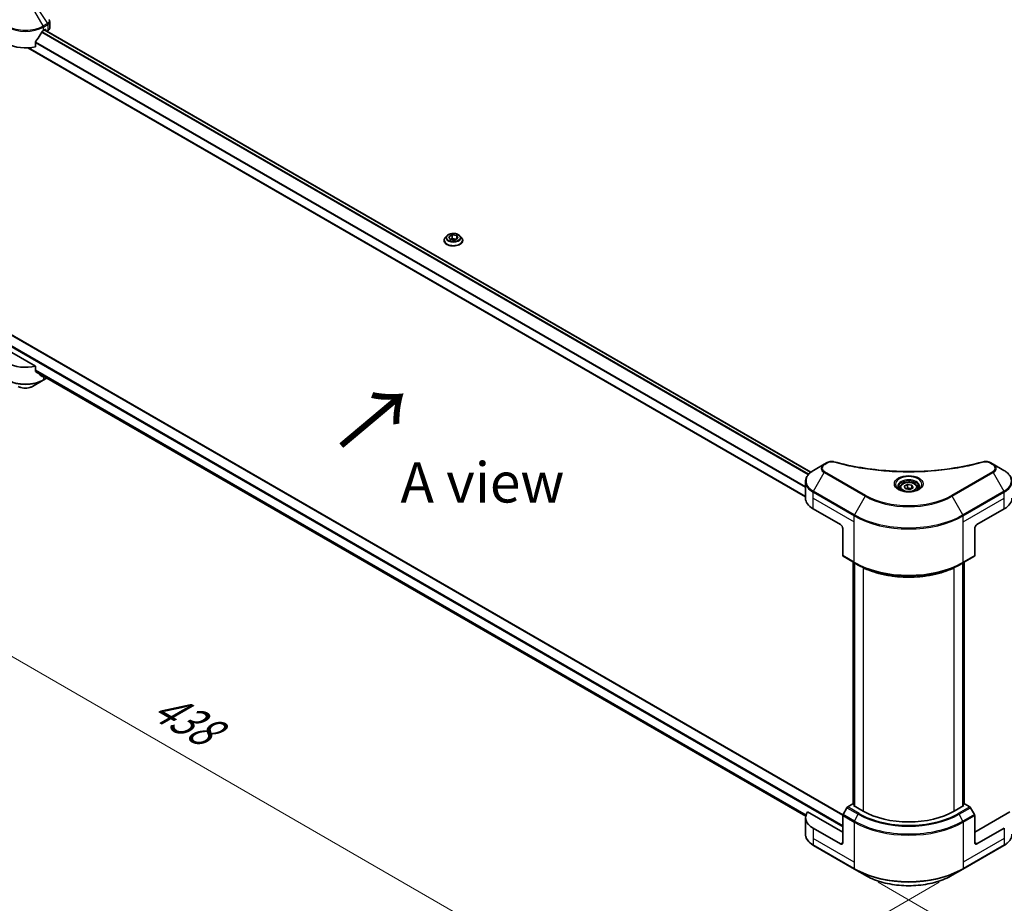
# Model space of a CAD drawing. Units: millimetres. Extents: x 0 to 11204, y 0 to 1827.
# Drawn here: x 168 to 505, y 823 to 1125 of the extents above; entities that cross this region are included whole.
import ezdxf

# ---------------------------------------------------------------- set-up
doc = ezdxf.new("R2010")
doc.units = ezdxf.units.MM
doc.header["$LTSCALE"] = 5.5
doc.layers.get('Defpoints').update_dxf_attribs({"lineweight": 25})
for name, color, linetype, lineweight in [('Dimension (ISO)', 7, 'Continuous', 18), ('Symbol (ISO)', 7, 'Continuous', 18), ('Visible (ISO)', 7, 'Continuous', 35), ('Visible Narrow (ISO)', 7, 'Continuous', 25)]:
    doc.layers.add(name, color=color, linetype=linetype, lineweight=lineweight)
doc.styles.add('Note Text (TK)', font='MS PGothic.ttf')
doc.dimstyles.new('Default - Method 1b (TK)', dxfattribs={"dimscale": 5.5, "dimtxt": 2.5, "dimasz": 2.5, "dimexe": 1, "dimexo": 1.5, "dimgap": 1, "dimtad": 1, "dimrnd": 1e-08, "dimdsep": 46, "dimtxsty": 'Note Text (TK)', "dimcen": 0.09, "dimdle": 5, "dimclrd": 100, "dimclre": 100, "dimclrt": 7, "dimadec": 1, "dimazin": 1, "dimtfac": 1, "dimtmove": 0, "dimatfit": 3, "dimfxl": 1, "dimtolj": 1, "dimlwd": -1, "dimlwe": -1, "dimarcsym": 0})

# ---------------------------------------------------------------- blocks, each defined once
blk = doc.blocks.new('*D14')
at = {"layer": 'Defpoints', "color": 0}
for p in [(150.2, 1031.7), (50.3, 974.02), (490.88, 835.01)]:
    blk.add_point(p, dxfattribs=at)
at = {"layer": 'Dimension (ISO)', "color": 100}
for p, q in [((141.95, 1026.94), (44.8, 970.85)), ((379.08, 784.2), (62.21, 967.15)), ((482.63, 830.24), (385.48, 774.15))]:
    blk.add_line(p, q, dxfattribs=at)
for points in [[(63.35, 969.13), (61.06, 965.16), (50.3, 974.02)], [(380.22, 786.19), (377.93, 782.22), (390.98, 777.33)]]:
    blk.add_solid(points, dxfattribs=at)
at = {"layer": 'Dimension (ISO)', "color": 7, "insert": (215.23, 891.63), "char_height": 13.75, "attachment_point": 4, "rotation": 330, "style": 'Note Text (TK)'}
blk.add_mtext('\\A1;{\\Q30.000;\\W0.816;\\H0.816x;438}', dxfattribs=at)
blk = doc.blocks.new('*D15')
at = {"layer": 'Defpoints', "color": 0}
for p in [(739.78, 1000.26), (842.76, 940.81), (453.55, 835.01)]:
    blk.add_point(p, dxfattribs=at)
at = {"layer": 'Dimension (ISO)', "color": 100}
for p, q in [((748.03, 995.5), (848.26, 937.63)), ((568.43, 782.43), (830.86, 933.93)), ((461.8, 830.24), (562.03, 772.37))]:
    blk.add_line(p, q, dxfattribs=at)
for points in [[(829.71, 935.92), (832, 931.95), (842.76, 940.81)], [(567.29, 784.41), (569.58, 780.44), (556.53, 775.55)]]:
    blk.add_solid(points, dxfattribs=at)
at = {"layer": 'Dimension (ISO)', "color": 7, "insert": (685.71, 862.96), "char_height": 13.75, "attachment_point": 4, "rotation": 30, "style": 'Note Text (TK)'}
blk.add_mtext('\\A1;{\\Q-30.000;\\W0.816;\\H0.816x;368}', dxfattribs=at)

msp = doc.modelspace()

# ---------------------------------------------------------------- linework, layer by layer
at = {"layer": 'Visible (ISO)'}
for p, q in [((178.7248, 1122.1575), (178.7248, 1124.2455)), ((176.6443, 1121.3283), (177.1887, 1121.6427)), ((438.7494, 970.338), (176.9354, 1121.4964)), ((177.4221, 1121.508), (177.4221, 1121.2154)), ((177.7132, 1121.0473), (178.0804, 1121.2594)), ((173.8567, 1115.7526), (173.8567, 1117.4513)), ((436.9691, 961.9816), (171.2855, 1115.3741)), ((314.3955, 1051.1467), (313.8499, 1050.538)), ((315.1178, 1050.7917), (316.2405, 1051.4399)), ((315.5287, 1049.9062), (315.1178, 1050.7917)), ((317.0623, 1049.669), (315.5287, 1049.9062)), ((315.5901, 1049.8968), (316.2405, 1050.2723)), ((316.2405, 1051.4399), (316.2405, 1050.2723)), ((316.2405, 1051.4399), (317.7741, 1051.2026)), ((316.2405, 1050.2723), (317.7127, 1050.0445)), ((318.185, 1050.3172), (317.0623, 1049.669)), ((317.7741, 1051.2026), (318.185, 1050.3172)), ((317.7741, 1051.2026), (317.7741, 1050.0799)), ((318.9073, 1051.1467), (319.4529, 1050.538)), ((313.4614, 1049.5665), (313.4614, 1049.603)), ((319.8414, 1049.5665), (319.8414, 1049.603)), ((161.4085, 1019.7194), (449.7005, 853.2739)), ((173.8567, 1006.6278), (158.3655, 1015.5716)), ((173.8567, 1004.9291), (173.8567, 1006.6278)), ((174.0393, 1004.6957), (437.0174, 852.8653)), ((176.5303, 1001.8091), (177.7847, 1002.5334)), ((172.8691, 999.6953), (176.5303, 1001.8091)), ((443.3217, 973.0685), (439.6605, 970.9546)), ((444.3618, 973.6689), (443.3217, 973.0685)), ((501.108, 973.0685), (500.068, 973.6689)), ((504.7693, 970.9546), (501.108, 973.0685)), ((436.9691, 961.4583), (436.9691, 967.1103)), ((470.6813, 965.5576), (471.804, 966.2058)), ((471.0922, 964.6722), (470.6813, 965.5576)), ((471.804, 966.2058), (473.3376, 965.9685)), ((471.804, 965.0382), (471.804, 966.2058)), ((473.3376, 965.9685), (473.7485, 965.0831)), ((473.3376, 964.8458), (473.3376, 965.9685)), ((469.1899, 965.0509), (469.1899, 964.3689)), ((472.6258, 964.4349), (471.0922, 964.6722)), ((473.7485, 965.0831), (472.6258, 964.4349)), ((475.2399, 965.0509), (475.2399, 964.3689)), ((439.5466, 957.8657), (448.8804, 952.4769)), ((495.5494, 952.4769), (504.8832, 957.8657)), ((449.6582, 951.1296), (449.6582, 941.8851)), ((494.7716, 951.1296), (494.7716, 941.8851)), ((449.7721, 941.6333), (453.6612, 939.388)), ((453.2951, 856.9699), (453.2951, 939.5994)), ((453.6612, 939.388), (454.989, 938.6214)), ((453.684, 939.3748), (453.684, 856.2963)), ((490.7686, 939.388), (489.4408, 938.6214)), ((490.7458, 856.2963), (490.7458, 939.3748)), ((490.7686, 939.388), (494.6577, 941.6333)), ((491.1347, 939.5994), (491.1347, 856.9699)), ((451.0999, 855.7288), (449.7721, 853.429)), ((453.1584, 857.0488), (451.3749, 856.0191)), ((453.684, 856.7454), (453.1584, 857.0488)), ((453.3917, 856.465), (453.684, 856.6338)), ((456.6585, 854.5789), (453.3917, 856.465)), ((491.0381, 856.465), (487.7712, 854.5789)), ((491.2714, 857.0488), (490.7458, 856.7454)), ((490.7458, 856.6338), (491.0381, 856.465)), ((493.0549, 856.0191), (491.2714, 857.0488)), ((494.6577, 853.429), (493.3299, 855.7288)), ((436.9691, 852.3335), (436.9691, 846.6816)), ((449.6582, 847.3937), (437.6672, 854.3167)), ((449.6582, 843.8012), (449.6582, 853.0457)), ((506.7626, 854.3167), (494.7716, 847.3937)), ((494.7716, 843.8012), (494.7716, 853.0457)), ((448.8804, 843.3521), (439.5466, 848.741)), ((504.8832, 848.741), (495.5494, 843.3521)), ((439.6605, 842.8372), (453.6612, 834.7539)), ((490.7686, 834.7539), (504.7693, 842.8372)), ((453.6612, 834.7539), (457.3224, 832.6401)), ((487.1073, 832.6401), (490.7686, 834.7539))]:
    msp.add_line(p, q, dxfattribs=at)
for centre, major_axis, ratio, start_param, end_param in [((170.4217, 1125.4598), (-5.9829, -12.3419), 0.5228786, 1.36554168, 1.45917851), ((170.4217, 1124.9209), (8.8, 0), 0.57735027, 5.45283607, 5.49778714), ((177.1887, 1121.3733), (0.165, 0.2858), 0.57735027, 5.49778714, 7.06858347), ((176.5248, 1122.1575), (2.2, 0), 0.57735027, 5.49778714, 6.28318531), ((170.4217, 1125.4598), (-5.9829, -12.3419), 0.5228786, 1.15795131, 1.36554168), ((170.4217, 1120.4302), (8.8, 0), 0.57735027, 3.92699082, 5.11339037), ((170.4217, 1011.3054), (-8.8, 0), 0.57735027, 0.78539816, 1.97179772), ((170.4217, 1006.2758), (-8.787, 6.143), 0.07779162, 4.1487695, 4.35635987), ((170.4217, 1006.2758), (-8.787, 6.143), 0.07779162, 4.05513267, 4.1487695), ((170.4217, 1006.8147), (-8.8, 0), 0.57735027, 2.31124341, 2.35197553), ((445.7691, 961.4583), (-8.8, 0), 0.57735027, 0, 0.78539816), ((498.6607, 961.4583), (8.8, 0), 0.57735027, 5.49778714, 6.28318531), ((448.8804, 951.5787), (-0.55, 0.9526), 0.57735027, 3.92699082, 5.49778714), ((495.5494, 951.5787), (-0.55, -0.9526), 0.57735027, 3.92699082, 5.49778714), ((450.0471, 942.1096), (-0.275, -0.4763), 0.57735027, 5.49778714, 6.28318531), ((494.3827, 942.1096), (0.275, -0.4763), 0.57735027, 0, 0.78539816), ((451.3749, 855.5701), (-0.275, -0.4763), 0.57735027, 3.92699082, 4.71238898), ((472.2149, 863.5604), (-22, 0), 0.57735027, 0.78539816, 2.35619449), ((493.0549, 855.5701), (-0.275, 0.4763), 0.57735027, 4.71238898, 5.49778714), ((445.7691, 852.3335), (-8.8, 0), 0.57735027, 5.88218392, 7.06858347), ((450.0471, 853.2702), (-0.275, -0.4763), 0.57735027, 4.71238898, 5.49778714), ((494.3827, 853.2702), (-0.275, 0.4763), 0.57735027, 3.92699082, 4.71238898), ((448.8804, 844.2502), (0.55, -0.9526), 0.57735027, 5.49778714, 7.06858347), ((495.5494, 844.2502), (-0.55, -0.9526), 0.57735027, 5.49778714, 7.06858347)]:
    msp.add_ellipse(centre, major_axis=major_axis, ratio=ratio, start_param=start_param, end_param=end_param, dxfattribs=at)
msp.add_open_spline([(178.4822, 1125.0033), (178.4833, 1125.0017), (178.4843, 1125.0002), (178.4853, 1124.9986)], degree=3, dxfattribs=at)
for points, knots in [([(178.486, 1124.9988), (178.5993, 1124.8275), (178.6797, 1124.6314), (178.72, 1124.3697), (178.7249, 1124.3063), (178.7247, 1124.2432)], [0, 0, 0, 0, 0.0658588677, 0.0658588677, 0.0866024164, 0.0866024164, 0.0866024164, 0.0866024164]), ([(176.3584, 1121.1705), (176.3277, 1121.1544), (176.2948, 1121.1305), (176.2339, 1121.0717), (176.2059, 1121.0369), (176.1784, 1120.9935), (176.1733, 1120.985), (176.1684, 1120.9762)], [-0.0452461794, -0.0452461794, -0.0452461794, -0.0452461794, -0.0339249805, -0.0339249805, -0.0226037816, -0.0226037816, -0.0199303713, -0.0199303713, -0.0199303713, -0.0199303713]), ([(173.9324, 1117.6426), (173.9124, 1117.6175), (173.8948, 1117.5898), (173.8652, 1117.5242), (173.8567, 1117.4857), (173.8567, 1117.4513)], [-0.0201957606, -0.0201957606, -0.0201957606, -0.0201957606, -0.0114837322, -0.0114837322, 0, 0, 0, 0]), ([(313.8499, 1050.538), (313.8007, 1050.4832), (313.7556, 1050.4264), (313.6743, 1050.3095), (313.638, 1050.2494), (313.5751, 1050.126), (313.5484, 1050.0628), (313.5053, 1049.9341), (313.4889, 1049.8687), (313.4669, 1049.7365), (313.4614, 1049.6698), (313.4614, 1049.603)], [1.878627878, 1.878627878, 1.878627878, 1.878627878, 1.974141201, 1.974141201, 2.069654523, 2.069654523, 2.165167845, 2.165167845, 2.260681168, 2.260681168, 2.35619449, 2.35619449, 2.35619449, 2.35619449]), ([(318.9073, 1051.1467), (318.7723, 1051.2973), (318.6009, 1051.4294), (318.1964, 1051.6569), (317.9608, 1051.7505), (317.4551, 1051.8871), (317.1852, 1051.9303), (316.6381, 1051.9635), (316.361, 1051.9538), (315.8249, 1051.8824), (315.566, 1051.8208), (315.09, 1051.6491), (314.8733, 1051.5389), (314.5788, 1051.328), (314.48, 1051.241), (314.3955, 1051.1467)], [5.97535376, 5.97535376, 5.97535376, 5.97535376, 6.29636668, 6.29636668, 6.63079528, 6.63079528, 6.96387273, 6.96387273, 7.29518617, 7.29518617, 7.62692208, 7.62692208, 7.96090005, 7.96090005, 8.16181319, 8.16181319, 8.16181319, 8.16181319]), ([(319.8414, 1049.603), (319.8414, 1049.6698), (319.8359, 1049.7365), (319.8139, 1049.8687), (319.7975, 1049.9341), (319.7544, 1050.0628), (319.7277, 1050.126), (319.6648, 1050.2494), (319.6285, 1050.3095), (319.5472, 1050.4264), (319.5021, 1050.4832), (319.4529, 1050.538)], [5.497787144, 5.497787144, 5.497787144, 5.497787144, 5.593300466, 5.593300466, 5.688813789, 5.688813789, 5.784327111, 5.784327111, 5.879840433, 5.879840433, 5.975353756, 5.975353756, 5.975353756, 5.975353756]), ([(313.4614, 1049.5665), (313.4614, 1049.3698), (313.5132, 1049.1736), (313.7144, 1048.7977), (313.8672, 1048.6189), (314.2618, 1048.2944), (314.5068, 1048.1502), (315.0611, 1047.9148), (315.3706, 1047.8239), (316.0213, 1047.7042), (316.3624, 1047.6753), (317.0425, 1047.6817), (317.3813, 1047.7169), (318.0241, 1047.8485), (318.3278, 1047.9448), (318.8701, 1048.1905), (319.1084, 1048.34), (319.493, 1048.6793), (319.6399, 1048.8691), (319.8038, 1049.2312), (319.8414, 1049.3987), (319.8414, 1049.5665)], [2.35619449, 2.35619449, 2.35619449, 2.35619449, 2.65590507, 2.65590507, 2.96831605, 2.96831605, 3.29280909, 3.29280909, 3.61853703, 3.61853703, 3.9432875, 3.9432875, 4.26764236, 4.26764236, 4.59247646, 4.59247646, 4.91827385, 4.91827385, 5.2421889, 5.2421889, 5.49778714, 5.49778714, 5.49778714, 5.49778714]), ([(173.8567, 1004.9291), (173.8567, 1004.8953), (173.8649, 1004.8615), (173.8941, 1004.8101), (173.912, 1004.7906), (173.9324, 1004.7753)], [-0.0932612826, -0.0932612826, -0.0932612826, -0.0932612826, -0.0819853568, -0.0819853568, -0.0730776319, -0.0730776319, -0.0730776319, -0.0730776319]), ([(176.1684, 1003.0639), (176.1734, 1003.06), (176.1785, 1003.0566), (176.2059, 1003.0407), (176.2339, 1003.0341), (176.2948, 1003.0378), (176.3277, 1003.0482), (176.3584, 1003.0643)], [-0.0705290281, -0.0705290281, -0.0705290281, -0.0705290281, -0.0678449297, -0.0678449297, -0.056529226, -0.056529226, -0.0452135224, -0.0452135224, -0.0452135224, -0.0452135224]), ([(167.9744, 999.6953), (168.245, 999.539), (168.5481, 999.413), (169.1954, 999.2226), (169.5396, 999.1584), (170.2425, 999.0941), (170.601, 999.0941), (171.3038, 999.1584), (171.648, 999.2226), (172.2953, 999.413), (172.5984, 999.539), (172.8691, 999.6953)], [4.71238898, 4.71238898, 4.71238898, 4.71238898, 5.02654825, 5.02654825, 5.34070751, 5.34070751, 5.65486678, 5.65486678, 5.96902604, 5.96902604, 6.28318531, 6.28318531, 6.28318531, 6.28318531]), ([(444.3618, 973.6689), (444.5655, 973.7865), (444.8005, 973.8794), (445.2895, 974.004), (445.5491, 974.0393), (446.0511, 974.0506), (446.3007, 974.0304), (446.5839, 973.9699), (446.6341, 973.9576), (446.6836, 973.944)], [0, 0, 0, 0, 0.072836875, 0.072836875, 0.143219194, 0.143219194, 0.209823141, 0.209823141, 0.224395958, 0.224395958, 0.224395958, 0.224395958]), ([(446.6836, 973.944), (452.6262, 972.3093), (459.1364, 971.2368), (471.9234, 970.4184), (478.3544, 970.601), (489.0595, 971.9089), (493.5375, 972.7863), (497.7462, 973.944)], [0, 0, 0, 0, 1.7965518, 1.7965518, 3.5088591, 3.5088591, 4.78123692, 4.78123692, 4.78123692, 4.78123692]), ([(497.7462, 973.944), (497.9548, 974.0014), (498.1806, 974.0339), (498.6258, 974.0523), (498.8504, 974.0393), (499.2997, 973.971), (499.5279, 973.9106), (499.8521, 973.7826), (499.9639, 973.7291), (500.068, 973.6689)], [0, 0, 0, 0, 0.061478285, 0.061478285, 0.121667356, 0.121667356, 0.18735111, 0.18735111, 0.224619233, 0.224619233, 0.224619233, 0.224619233]), ([(439.6605, 970.9546), (439.3334, 970.7658), (439.0295, 970.5607), (438.4755, 970.1204), (438.2254, 969.8853), (437.7864, 969.3879), (437.5976, 969.1256), (437.2895, 968.5782), (437.1704, 968.2931), (437.0101, 967.7087), (436.9691, 967.4095), (436.9691, 967.1103)], [6.283185307, 6.283185307, 6.283185307, 6.283185307, 6.44026494, 6.44026494, 6.597344573, 6.597344573, 6.754424205, 6.754424205, 6.911503838, 6.911503838, 7.068583471, 7.068583471, 7.068583471, 7.068583471]), ([(507.4607, 967.1103), (507.4607, 967.4095), (507.4197, 967.7087), (507.2594, 968.2931), (507.1402, 968.5782), (506.8322, 969.1256), (506.6433, 969.3879), (506.2044, 969.8853), (505.9542, 970.1204), (505.4003, 970.5607), (505.0964, 970.7658), (504.7693, 970.9546)], [3.926990817, 3.926990817, 3.926990817, 3.926990817, 4.08407045, 4.08407045, 4.241150082, 4.241150082, 4.398229715, 4.398229715, 4.555309348, 4.555309348, 4.71238898, 4.71238898, 4.71238898, 4.71238898]), ([(469.1899, 965.0509), (469.1899, 965.2394), (469.2343, 965.4271), (469.4051, 965.7892), (469.5371, 965.9612), (469.8851, 966.2849), (470.1102, 966.4317), (470.6255, 966.6759), (470.9178, 966.7715), (471.5331, 966.9006), (471.8557, 966.9344), (472.5008, 966.939), (472.8231, 966.9101), (473.4392, 966.7914), (473.7328, 966.7015), (474.2644, 966.4642), (474.5021, 966.3166), (474.8878, 965.9723), (475.0387, 965.7759), (475.2024, 965.3972), (475.2399, 965.2243), (475.2399, 965.0509)], [2.35619449, 2.35619449, 2.35619449, 2.35619449, 2.62198886, 2.62198886, 2.91161337, 2.91161337, 3.23970828, 3.23970828, 3.57841915, 3.57841915, 3.91455234, 3.91455234, 4.24911174, 4.24911174, 4.58502719, 4.58502719, 4.92367944, 4.92367944, 5.25327908, 5.25327908, 5.49778714, 5.49778714, 5.49778714, 5.49778714]), ([(469.3265, 964.2644), (469.2894, 964.2909), (469.2539, 964.3177), (469.116, 964.4272), (469.0265, 964.5121), (468.8772, 964.6813), (468.8173, 964.7657), (468.7249, 964.9299), (468.6923, 965.0096), (468.6499, 965.1642), (468.6399, 965.2391), (468.6399, 965.314)], [4.818017476, 4.818017476, 4.818017476, 4.818017476, 4.869468613, 4.869468613, 5.026548246, 5.026548246, 5.183627878, 5.183627878, 5.340707511, 5.340707511, 5.497787144, 5.497787144, 5.497787144, 5.497787144]), ([(469.0231, 964.4238), (469.3273, 964.2482), (469.6867, 964.094), (470.4838, 963.8505), (470.9222, 963.7619), (471.8329, 963.6639), (472.3053, 963.6553), (473.231, 963.7202), (473.6841, 963.794), (474.5193, 964.013), (474.9017, 964.1579), (475.2911, 964.3589), (475.3498, 964.391), (475.4067, 964.4238)], [1.57079633, 1.57079633, 1.57079633, 1.57079633, 1.86959948, 1.86959948, 2.17192665, 2.17192665, 2.47714855, 2.47714855, 2.78265884, 2.78265884, 3.08573562, 3.08573562, 3.14159265, 3.14159265, 3.14159265, 3.14159265]), ([(475.7899, 965.314), (475.7899, 965.2391), (475.7799, 965.1642), (475.7375, 965.0096), (475.7049, 964.9299), (475.6125, 964.7657), (475.5526, 964.6813), (475.4032, 964.5121), (475.3138, 964.4272), (475.1759, 964.3177), (475.1403, 964.2909), (475.1033, 964.2644)], [2.35619449, 2.35619449, 2.35619449, 2.35619449, 2.513274123, 2.513274123, 2.670353756, 2.670353756, 2.827433388, 2.827433388, 2.984513021, 2.984513021, 3.035964158, 3.035964158, 3.035964158, 3.035964158]), ([(454.989, 938.6214), (456.8073, 937.5716), (458.9028, 936.6937), (463.4503, 935.3559), (465.9016, 934.8964), (470.9278, 934.4368), (473.5019, 934.4368), (478.5282, 934.8964), (480.9795, 935.3559), (485.527, 936.6937), (487.6225, 937.5716), (489.4408, 938.6214)], [1.57079633, 1.57079633, 1.57079633, 1.57079633, 1.88495559, 1.88495559, 2.19911486, 2.19911486, 2.51327412, 2.51327412, 2.82743339, 2.82743339, 3.14159265, 3.14159265, 3.14159265, 3.14159265]), ([(439.6605, 842.8372), (439.3334, 843.0261), (439.0295, 843.2312), (438.4755, 843.6714), (438.2254, 843.9066), (437.7864, 844.404), (437.5976, 844.6663), (437.2895, 845.2137), (437.1704, 845.4988), (437.0101, 846.0832), (436.9691, 846.3823), (436.9691, 846.6816)], [3.141592654, 3.141592654, 3.141592654, 3.141592654, 3.298672286, 3.298672286, 3.455751919, 3.455751919, 3.612831552, 3.612831552, 3.769911184, 3.769911184, 3.926990817, 3.926990817, 3.926990817, 3.926990817]), ([(507.4607, 846.6816), (507.4607, 846.3823), (507.4197, 846.0832), (507.2594, 845.4988), (507.1402, 845.2137), (506.8322, 844.6663), (506.6433, 844.404), (506.2044, 843.9066), (505.9542, 843.6714), (505.4003, 843.2312), (505.0964, 843.0261), (504.7693, 842.8372)], [0.785398163, 0.785398163, 0.785398163, 0.785398163, 0.942477796, 0.942477796, 1.099557429, 1.099557429, 1.256637061, 1.256637061, 1.413716694, 1.413716694, 1.570796327, 1.570796327, 1.570796327, 1.570796327]), ([(457.3224, 832.6401), (458.8964, 831.7314), (460.7089, 830.9722), (464.6405, 829.8156), (466.7592, 829.4185), (471.1028, 829.0213), (473.327, 829.0213), (477.6706, 829.4185), (479.7893, 829.8156), (483.7209, 830.9722), (485.5334, 831.7314), (487.1073, 832.6401)], [3.14159265, 3.14159265, 3.14159265, 3.14159265, 3.45575192, 3.45575192, 3.76991118, 3.76991118, 4.08407045, 4.08407045, 4.39822972, 4.39822972, 4.71238898, 4.71238898, 4.71238898, 4.71238898])]:
    msp.add_open_spline(points, degree=3, knots=knots, dxfattribs=at)
for points, weights in [([(471.804, 965.0382), (471.5284, 964.7872), (471.2895, 964.6416)], [2.47907954222, 2.65359322647, 2.66928636516]), ([(473.2476, 964.7939), (472.536, 964.7463), (471.804, 965.0382)], [1.01523736138, 1.14666441016, 1])]:
    msp.add_rational_spline(points, weights, degree=2, dxfattribs=at)
at = {"layer": 'Visible Narrow (ISO)'}
for p, q in [((176.5303, 1122.8729), (172.8691, 1129.2144)), ((173.9091, 1129.8148), (177.9545, 1123.6951)), ((177.9545, 1123.6951), (176.5303, 1122.8729)), ((437.8714, 969.4778), (175.9955, 1120.6719)), ((438.0457, 969.6811), (176.1259, 1120.9006)), ((176.6443, 1122.4896), (178.0684, 1123.3118)), ((176.6443, 1121.3283), (176.6443, 1122.4896)), ((438.6688, 970.2729), (176.8387, 1121.4406)), ((177.1887, 1121.6427), (177.4221, 1121.508)), ((178.0804, 1123.3187), (178.0804, 1121.2594)), ((436.9691, 965.3741), (173.8567, 1117.2821)), ((436.9691, 965.1391), (173.8567, 1117.0471)), ((436.9691, 962.0932), (171.4599, 1115.385)), ((161.2435, 1019.7031), (449.6732, 853.1781)), ((157.9766, 1017.5476), (449.6582, 849.1451)), ((158.21, 1017.9517), (449.6582, 849.684)), ((173.8567, 1005.3332), (437.139, 853.3271)), ((173.8567, 1005.2232), (437.1086, 853.2346)), ((174.03, 1004.7027), (437.0177, 852.8667)), ((176.3584, 1003.0643), (175.6382, 1003.4801)), ((176.6443, 1003.1918), (176.6443, 1002.0609)), ((177.6236, 1002.6264), (176.6443, 1002.0609)), ((443.5967, 973.0412), (444.6368, 973.6417)), ((499.793, 973.6417), (500.833, 973.0412)), ((439.6605, 963.901), (443.3217, 970.2425)), ((443.3217, 970.2425), (457.3224, 962.1592)), ((457.5974, 962.4495), (443.5967, 970.5328)), ((500.833, 970.5328), (486.8323, 962.4495)), ((487.1073, 962.1592), (501.108, 970.2425)), ((501.108, 970.2425), (504.7693, 963.901)), ((439.5466, 961.4583), (439.5466, 963.5177)), ((439.5466, 963.5177), (453.5473, 955.4344)), ((453.6612, 955.8177), (439.6605, 963.901)), ((457.3224, 962.1592), (453.6612, 955.8177)), ((490.7686, 955.8177), (487.1073, 962.1592)), ((504.7693, 963.901), (490.7686, 955.8177)), ((490.8825, 955.4344), (504.8832, 963.5177)), ((504.8832, 961.4583), (504.8832, 963.5177)), ((439.5466, 961.4583), (453.5473, 953.375)), ((439.5466, 957.8657), (439.5466, 961.4583)), ((490.8825, 953.375), (504.8832, 961.4583)), ((504.8832, 957.8657), (504.8832, 961.4583)), ((453.5473, 953.375), (453.5473, 955.4344)), ((490.8825, 953.375), (490.8825, 955.4344)), ((453.5473, 939.6397), (453.5473, 953.375)), ((490.8825, 939.6397), (490.8825, 953.375)), ((453.5473, 939.6397), (449.6582, 941.8851)), ((453.3917, 856.9141), (453.3917, 939.5435)), ((453.7806, 856.2405), (453.7806, 939.319)), ((490.6492, 939.319), (490.6492, 856.2405)), ((494.7716, 941.8851), (490.8825, 939.6397)), ((491.0381, 939.5435), (491.0381, 856.9141)), ((456.6585, 937.7424), (456.6585, 854.5789)), ((487.7712, 854.5789), (487.7712, 937.7424)), ((451.0999, 855.7288), (454.989, 853.4835)), ((455.264, 853.7738), (451.3749, 856.0191)), ((493.0549, 856.0191), (489.1658, 853.7738)), ((489.4408, 853.4835), (493.3299, 855.7288)), ((449.6582, 853.0457), (453.5473, 850.8003)), ((453.6612, 851.1836), (449.7721, 853.429)), ((453.6612, 851.1836), (454.989, 853.4835)), ((490.7686, 851.1836), (489.4408, 853.4835)), ((494.6577, 853.429), (490.7686, 851.1836)), ((490.8825, 850.8003), (494.7716, 853.0457)), ((439.5466, 848.741), (439.5466, 845.1484)), ((453.5473, 850.8003), (453.5473, 837.0651)), ((490.8825, 850.8003), (490.8825, 837.0651)), ((504.8832, 848.741), (504.8832, 845.1484)), ((439.5466, 845.1484), (439.5466, 843.089)), ((453.5473, 837.0651), (439.5466, 845.1484)), ((504.8832, 845.1484), (490.8825, 837.0651)), ((504.8832, 845.1484), (504.8832, 843.089)), ((453.5473, 835.0057), (439.5466, 843.089)), ((449.6582, 843.8012), (448.8804, 843.3521)), ((504.8832, 843.089), (490.8825, 835.0057)), ((495.5494, 843.3521), (494.7716, 843.8012)), ((453.5473, 837.0651), (453.5473, 835.0057)), ((490.8825, 837.0651), (490.8825, 835.0057))]:
    msp.add_line(p, q, dxfattribs=at)
for centre, major_axis, ratio, start_param, end_param in [((177.9483, 1121.6181), (1.3249, 2.2251), 0.56434427, 0.80087396, 0.80875462), ((177.6795, 1123.5364), (-0.275, 0.4763), 0.57735027, 3.92699082, 4.71238898), ((177.6915, 1123.5432), (0.2711, -0.4785), 0.58272546, 0.79011911, 1.57603082), ((170.4217, 1126.0821), (8.8, 0), 0.57735027, 3.92699082, 5.49778714), ((170.4217, 1126.3997), (-8.6389, 0), 0.57735027, 0.78539816, 2.35619449), ((176.2553, 1122.7141), (0.275, -0.4763), 0.57735027, 0.78539816, 1.57079633), ((178.2011, 1122.2079), (-0.8826, -1.1564), 0.63700816, 4.12203324, 4.13249402), ((316.6514, 1049.7009), (-3.1545, 0), 0.57735027, 5.8056187, 9.90234457), ((316.6514, 1050.4727), (-2.5401, 0), 0.57735027, 5.8056187, 9.90234457), ((316.6514, 1049.603), (-3.19, 0), 0.57735027, 0, 3.14159265), ((316.6514, 1049.5665), (3.19, 0), 0.57735027, 3.14159265, 6.28318531), ((170.4217, 1005.6535), (-8.8, 0), 0.57735027, 0.78539816, 2.35619449), ((170.4217, 1005.336), (8.6389, 0), 0.57735027, 3.92699082, 5.49778714), ((170.4217, 1001.1083), (-3.4611, 0), 0.57735027, 0.78539816, 2.35619449), ((176.2553, 1002.2854), (0.275, -0.4763), 0.57735027, 0, 0.78539816), ((445.7691, 971.6555), (-3.4611, 0), 0.57735027, 5.49778714, 7.06858347), ((445.7691, 971.787), (-3.0722, 0), 0.57735027, 5.49778714, 7.06858347), ((443.5967, 972.5921), (-0.275, 0.4763), 0.57735027, 5.49778714, 6.28318531), ((444.6368, 973.1926), (-0.275, 0.4763), 0.57735027, 5.49778714, 6.28318531), ((446.5375, 973.4137), (0.1459, 0.5303), 0.35119009, 6.28221179, 6.94763605), ((497.8923, 973.4137), (-0.1459, 0.5303), 0.35119009, 5.61873456, 6.28415883), ((499.793, 973.1926), (0.275, 0.4763), 0.57735027, 0, 0.78539816), ((500.833, 972.5921), (0.275, 0.4763), 0.57735027, 0, 0.78539816), ((498.6607, 971.787), (3.0722, 0), 0.57735027, 5.49778714, 7.06858347), ((498.6607, 971.6555), (3.4611, 0), 0.57735027, 5.49778714, 7.06858347), ((445.7691, 967.4278), (-8.6389, 0), 0.57735027, 5.49778714, 7.06858347), ((443.5967, 970.0837), (-0.275, -0.4763), 0.57735027, 3.92699082, 4.71238898), ((472.2149, 966.2666), (-4.5139, 0), 0.57735027, 2.35619449, 7.06858347), ((500.833, 970.0837), (0.275, -0.4763), 0.57735027, 1.57079633, 2.35619449), ((498.6607, 967.4278), (8.6389, 0), 0.57735027, 5.49778714, 7.06858347), ((445.7691, 967.1103), (-8.8, 0), 0.57735027, 0, 0.78539816), ((472.2149, 965.6315), (3.7361, 0), 0.57735027, 5.59811367, 10.10984959), ((472.2149, 965.314), (-3.575, 0), 0.57735027, 3.14159265, 6.28318531), ((498.6607, 967.1103), (8.8, 0), 0.57735027, 5.49778714, 6.28318531), ((439.9355, 963.7422), (0.275, 0.4763), 0.57735027, 1.57079633, 2.35619449), ((457.5974, 962.0004), (-0.275, -0.4763), 0.57735027, 3.92699082, 4.71238898), ((472.2149, 970.7573), (21.0611, 0), 0.57735027, 3.92699082, 5.49778714), ((472.2149, 970.8889), (-20.6722, 0), 0.57735027, 0.78539816, 2.35619449), ((472.2149, 965.0509), (-3.025, 0), 0.57735027, 0, 0.56017967), ((472.2149, 965.0509), (3.025, 0), 0.57735027, 5.72300564, 6.28318531), ((486.8323, 962.0004), (-0.275, 0.4763), 0.57735027, 4.71238898, 5.49778714), ((504.4943, 963.7422), (-0.275, 0.4763), 0.57735027, 3.92699082, 4.71238898), ((453.9362, 955.6589), (0.275, 0.4763), 0.57735027, 1.57079633, 2.35619449), ((472.2149, 966.2121), (26.4, 0), 0.57735027, 3.92699082, 5.49778714), ((472.2149, 966.5297), (-26.2389, 0), 0.57735027, 0.78539816, 2.35619449), ((490.4936, 955.6589), (-0.275, 0.4763), 0.57735027, 3.92699082, 4.71238898), ((472.2149, 950.4175), (-26.4, 0), 0.57735027, 0.78539816, 2.35619449), ((453.9362, 939.8643), (-0.275, -0.4763), 0.57735027, 5.49778714, 6.28318531), ((472.2149, 950.1), (26.2389, 0), 0.57735027, 3.92699082, 5.49778714), ((472.2149, 948.5667), (-24.3611, 0), 0.57735027, 0.78539816, 2.35619449), ((490.4936, 939.8643), (0.275, -0.4763), 0.57735027, 0, 0.78539816), ((453.9362, 851.0249), (0.275, 0.4763), 0.57735027, 1.57079633, 2.35619449), ((472.2149, 861.8956), (-26.2389, 0), 0.57735027, 0.78539816, 2.35619449), ((455.264, 853.3247), (-0.275, -0.4763), 0.57735027, 3.92699082, 4.71238898), ((472.2149, 863.4288), (24.3611, 0), 0.57735027, 3.92699082, 5.49778714), ((472.2149, 863.5604), (-23.9722, 0), 0.57735027, 0.78539816, 2.35619449), ((489.1658, 853.3247), (0.275, -0.4763), 0.57735027, 1.57079633, 2.35619449), ((490.4936, 851.0249), (-0.275, 0.4763), 0.57735027, 3.92699082, 4.71238898), ((472.2149, 861.5781), (26.4, 0), 0.57735027, 3.92699082, 5.49778714), ((445.7691, 846.6816), (-8.8, 0), 0.57735027, 0, 0.78539816), ((439.9355, 843.3136), (-0.275, -0.4763), 0.57735027, 5.49778714, 6.28318531), ((504.4943, 843.3136), (0.275, -0.4763), 0.57735027, 0, 0.78539816), ((472.2149, 845.7835), (-26.4, 0), 0.57735027, 0.78539816, 2.35619449), ((453.9362, 835.2302), (-0.275, -0.4763), 0.57735027, 5.49778714, 6.28318531), ((472.2149, 845.4659), (26.2389, 0), 0.57735027, 3.92699082, 5.49778714), ((490.4936, 835.2302), (0.275, -0.4763), 0.57735027, 0, 0.78539816), ((472.2149, 841.2383), (-21.0611, 0), 0.57735027, 0.78539816, 2.35619449)]:
    msp.add_ellipse(centre, major_axis=major_axis, ratio=ratio, start_param=start_param, end_param=end_param, dxfattribs=at)
for centre, major_axis in [((316.6514, 1050.5544), (-2.3556, 0)), ((472.2149, 966.3981), (4.9028, 0)), ((472.2149, 965.3203), (2.695, 0))]:
    msp.add_ellipse(centre, major_axis=major_axis, ratio=0.57735027, dxfattribs=at)
for points, knots in [([(178.4853, 1124.9986), (178.5404, 1124.9146), (178.5759, 1124.8251), (178.5931, 1124.7347), (178.6095, 1124.6484), (178.6092, 1124.5608), (178.5938, 1124.4739), (178.5795, 1124.3932), (178.553, 1124.3158), (178.5142, 1124.2404), (178.4149, 1124.0474), (178.2208, 1123.8523), (177.9689, 1123.7037)], [0.014579536, 0.014579536, 0.014579536, 0.014579536, 0.05028531, 0.05028531, 0.05028531, 0.084337626, 0.084337626, 0.084337626, 0.115936047, 0.115936047, 0.115936047, 0.196787795, 0.196787795, 0.196787795, 0.196787795]), ([(178.0804, 1123.3187), (178.4691, 1123.5399), (178.7035, 1123.8588), (178.7233, 1124.1963), (178.7242, 1124.2119), (178.7247, 1124.2275), (178.7247, 1124.2432)], [-0.196787795, -0.196787795, -0.196787795, -0.196787795, -0.084337626, -0.084337626, -0.084337626, -0.079146063, -0.079146063, -0.079146063, -0.079146063]), ([(444.6368, 973.6417), (444.8451, 973.762), (445.2787, 973.9126), (445.9705, 973.964), (446.3602, 973.9116), (446.5375, 973.8628)], [0, 0, 0, 0, 0.080358178, 0.133930297, 0.187502416, 0.187502416, 0.187502416, 0.187502416]), ([(446.5375, 973.8628), (447.6786, 973.5489), (449.9949, 972.9624), (454.7475, 971.9618), (460.8765, 971.0423), (470.9285, 970.2994), (481.1017, 970.6732), (489.6823, 971.9621), (494.4349, 972.9623), (496.7512, 973.5489), (497.8923, 973.8628)], [0, 0, 0, 0, 0.34472946, 0.68945893, 1.37891786, 2.06837678, 3.44729464, 4.13675357, 4.48148303, 4.82621249, 4.82621249, 4.82621249, 4.82621249]), ([(497.8923, 973.8628), (498.0253, 973.8994), (498.311, 973.947), (499.0053, 973.9487), (499.5152, 973.8021), (499.793, 973.6417)], [0, 0, 0, 0, 0.040179465, 0.080358929, 0.187504168, 0.187504168, 0.187504168, 0.187504168])]:
    msp.add_open_spline(points, degree=3, knots=knots, dxfattribs=at)

# ---------------------------------------------------------------- texts
at = {"layer": 'Symbol (ISO)', "color": 7, "insert": (277.6912, 978.3831), "char_height": 22, "attachment_point": 4, "rotation": 40, "line_spacing_factor": 1.5, "style": 'Note Text (TK)'}
msp.add_mtext('\\fＭＳ Ｐゴシック|b0|i0;{\\H22.0000;→}', dxfattribs=at)
at = {"layer": 'Symbol (ISO)', "color": 7, "insert": (326.5771, 966.8865), "char_height": 13.75, "attachment_point": 5, "line_spacing_factor": 1.5, "style": 'Note Text (TK)'}
msp.add_mtext('\\fＭＳ Ｐゴシック|b0|i0;A view', dxfattribs=at)

# ---------------------------------------------------------------- dimensions: what is measured, and where the dimension line sits
at = {"layer": 'Dimension (ISO)', "color": 100}
for base, p1, p2, angle, text, picture, middle in [((50.2996, 974.0231), (490.8825, 835.0057), (150.1985, 1031.6997), 330, '{\\Q30.000;\\W0.816;\\H0.816x;<>}', '*D14', (220.6416, 875.6761)), ((842.7639, 940.8092), (453.5473, 835.0057), (739.7841, 1000.2646), 210, '{\\Q-30.000;\\W0.816;\\H0.816x;<>}', '*D15', (699.6455, 858.1798))]:
    dim = msp.add_linear_dim(base=base, p1=p1, p2=p2, angle=angle, text=text, dimstyle='Default - Method 1b (TK)', override={"dimgap": 1, "dimdec": 2, "dimlfac": 1.113404, "dimtol": 0, "dimlim": 0, "dimtp": 0, "dimtm": 0, "dimtdec": 2, "dimtofl": 0, "dimatfit": 1}, dxfattribs=at)
    dim.commit()
    dim.dimension.update_dxf_attribs({"geometry": picture, "text_midpoint": middle, "dimtype": 160})

doc.saveas('drawing.dxf')
